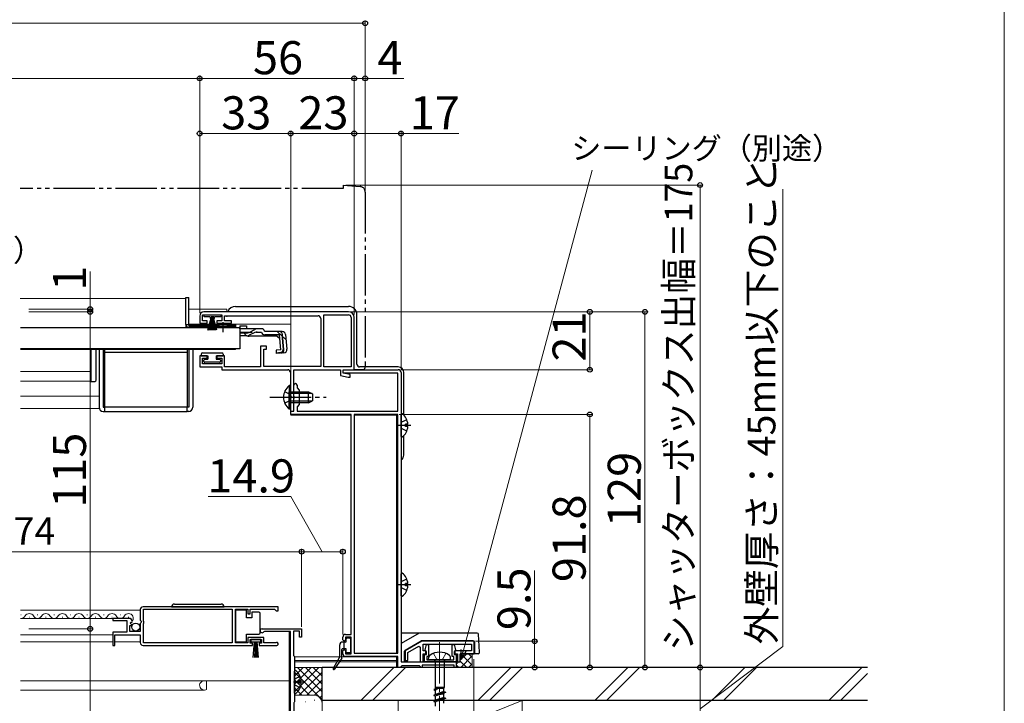
# Model space of a CAD drawing. Extents: x 0 to 1414, y 0 to 2096.
# Drawn here: x 1043 to 1400, y 248 to 496 of the extents above; entities that cross this region are included whole.
import ezdxf

# ---------------------------------------------------------------- set-up
doc = ezdxf.new("R2010")
doc.units = 0
for name, pattern in [('YCENTER_1', [13, 10, -1, 1, -1]), ('YDIVIDE_1', [15, 10, -1, 1, -1, 1, -1]), ('YHIDDEN_1', [4, 3, -1])]:
    doc.linetypes.add(name, pattern=pattern)
for name, color, linetype, lineweight in [('YKK_11', 7, 'CONTINUOUS', 30), ('YKK_12', 2, 'CONTINUOUS', 13), ('YKK_13', 4, 'CONTINUOUS', 30), ('YKK_D', 6, 'CONTINUOUS', 13), ('YKK_ZWAK', 7, 'CONTINUOUS', 30), ('YSS_K', 3, 'CONTINUOUS', 13), ('YSS_KE', 3, 'CONTINUOUS', 30)]:
    doc.layers.add(name, color=color, linetype=linetype, lineweight=lineweight)
doc.styles.add('text-b', font='txt')

msp = doc.modelspace()

# ---------------------------------------------------------------- linework, layer by layer
at = {"layer": 'YKK_11', "linetype": 'ByBlock', "lineweight": -2, "ltscale": 0.5}
for p, q in [((1162.24, 390), (1109.74, 390)), ((1108.24, 388.5), (1108.24, 385.9)), ((1108.24, 385.9), (1110.99, 385.9)), ((1109.24, 386.8), (1109.24, 388.9)), ((1109.24, 388.9), (1116.24, 388.9)), ((1110.99, 386.8), (1109.24, 386.8)), ((1110.99, 385.9), (1110.99, 386.8)), ((1116.24, 386.8), (1114.49, 386.8)), ((1114.49, 386.8), (1114.49, 385.9)), ((1114.49, 385.9), (1119.74, 385.9)), ((1116.24, 388.9), (1116.24, 386.8)), ((1117.24, 386.7), (1117.24, 388.6)), ((1117.24, 388.6), (1151.14, 388.6)), ((1119.74, 386.7), (1117.24, 386.7)), ((1119.74, 385.9), (1119.74, 386.7)), ((1152.14, 387.6), (1152.14, 370.2)), ((1153.24, 370.1), (1153.24, 388.9)), ((1153.24, 388.9), (1162.24, 388.9)), ((1163.14, 388), (1163.14, 370.1)), ((1164.24, 369), (1164.24, 388)), ((1132.44, 377.5), (1130.24, 377.5)), ((1130.24, 377.5), (1130.24, 370.1)), ((1131.44, 370.2), (1131.44, 376.5)), ((1131.44, 376.5), (1132.44, 376.5)), ((1132.44, 376.5), (1132.44, 377.5)), ((1110.99, 374.1), (1108.24, 374.1)), ((1108.24, 374.1), (1108.24, 370)), ((1109.24, 371.1), (1109.24, 373.2)), ((1109.24, 373.2), (1110.99, 373.2)), ((1110.99, 373.2), (1110.99, 374.1)), ((1117.24, 374.1), (1114.49, 374.1)), ((1114.49, 374.1), (1114.49, 373.2)), ((1114.49, 373.2), (1116.24, 373.2)), ((1116.24, 373.2), (1116.24, 371.1)), ((1117.24, 370.1), (1117.24, 374.1)), ((1108.24, 370), (1116.24, 370)), ((1116.24, 371.1), (1109.24, 371.1)), ((1116.24, 370), (1116.24, 369)), ((1116.24, 369), (1140.14, 369)), ((1130.24, 370.1), (1117.24, 370.1)), ((1152.14, 370.2), (1131.44, 370.2)), ((1141.14, 368), (1141.14, 359.46)), ((1142.34, 354), (1142.34, 369)), ((1142.34, 369), (1159.24, 369)), ((1163.14, 370.1), (1153.24, 370.1)), ((1159.24, 369), (1159.24, 366.88)), ((1160.24, 367.8), (1160.24, 369)), ((1160.24, 369), (1180.24, 369)), ((1160.24, 367.8), (1160.24, 369)), ((1160.24, 369), (1164.24, 369)), ((1180.04, 367.8), (1160.24, 367.8)), ((1162.74, 367.3), (1160.24, 367.8)), ((1180.04, 354), (1180.04, 367.8)), ((1181.24, 368), (1181.24, 263)), ((1159.24, 366.88), (1162.13, 366.3)), ((1162.13, 366.3), (1162.74, 366.3)), ((1162.74, 366.3), (1162.74, 367.3)), ((1142.34, 359.46), (1142.34, 363.4)), ((1143.54, 363.4), (1143.54, 362.4)), ((1143.54, 362.4), (1144.34, 361.6)), ((1144.34, 361.6), (1144.34, 356.4)), ((1141.14, 359.46), (1141.26, 359.28)), ((1141.26, 358.73), (1141.14, 358.54)), ((1141.14, 358.54), (1141.14, 354)), ((1141.26, 359.28), (1141.26, 358.73)), ((1142.46, 359.28), (1142.34, 359.46)), ((1142.34, 358.54), (1142.46, 358.73)), ((1142.34, 354), (1142.34, 358.54)), ((1142.46, 358.73), (1142.46, 359.28)), ((1141.14, 354), (1142.34, 354)), ((1141.24, 352.8), (1141.24, 354)), ((1141.24, 354), (1142.34, 354)), ((1144.34, 356.4), (1143.54, 355.6)), ((1143.54, 355.6), (1143.54, 354)), ((1143.54, 354), (1180.04, 354)), ((1163.14, 352.8), (1141.24, 352.8)), ((1163.14, 273), (1163.14, 352.8)), ((1164.24, 352.8), (1164.24, 266.2)), ((1180.04, 352.8), (1164.24, 352.8)), ((1180.04, 266.2), (1180.04, 352.8)), ((1136.7, 283), (1087.7, 283)), ((1087.8, 277.9), (1087.8, 282.1)), ((1087.8, 282.1), (1120, 282.1)), ((1120, 282.1), (1120, 269.9)), ((1121.2, 269.9), (1121.2, 282.1)), ((1121.2, 282.1), (1125.7, 282.1)), ((1125.7, 282.1), (1125.7, 280.5)), ((1126.5, 280.5), (1126.5, 282.1)), ((1126.5, 282.1), (1135.4, 282.1)), ((1135.4, 282.1), (1135.7, 281.8)), ((1136.7, 281.5), (1136.7, 283)), ((1082.6, 278.8), (1076.7, 278.8)), ((1076.7, 278.8), (1076.7, 278)), ((1086.7, 282), (1086.7, 278.17)), ((1125.7, 280.5), (1126.5, 280.5)), ((1135.7, 281.8), (1136, 281.5)), ((1136, 281.5), (1136.7, 281.5)), ((1076.7, 278), (1081.8, 278)), ((1081.8, 278), (1081.8, 273.8)), ((1082.9, 274), (1082.9, 276.2)), ((1082.9, 276.2), (1083.52, 276.2)), ((1083.06, 277.02), (1083.33, 277.49)), ((1083.62, 276.46), (1083.06, 277.02)), ((1083.33, 277.49), (1083.65, 277.4)), ((1083.52, 276.2), (1083.62, 276.46)), ((1083.65, 277.4), (1083.9, 277.61)), ((1086.7, 278.17), (1087.15, 277.63)), ((1087, 277.3), (1086.7, 277)), ((1086.7, 277), (1086.7, 274)), ((1087.15, 277.63), (1087, 277.3)), ((1088, 277.7), (1087.8, 277.9)), ((1087.8, 276.9), (1088, 277.1)), ((1087.8, 269.9), (1087.8, 276.9)), ((1088, 277.1), (1088, 277.7)), ((1130.9, 275), (1145.2, 275)), ((1145.2, 275), (1145.2, 272)), ((1081.8, 273.8), (1076.7, 273.8)), ((1076.7, 273.8), (1076.7, 269)), ((1077.5, 269), (1077.5, 272.9)), ((1077.5, 272.9), (1086.7, 272.9)), ((1086.7, 274), (1082.9, 274)), ((1086.7, 272.9), (1086.7, 270)), ((1131.5, 271.9), (1125.7, 271.9)), ((1125.7, 271.9), (1125.7, 269.9)), ((1131.76, 274.1), (1131.5, 273.95)), ((1131.5, 269.9), (1131.5, 271.9)), ((1141.2, 274.1), (1131.76, 274.1)), ((1141.2, 221.2), (1141.2, 274.1)), ((1144.4, 274.2), (1142.2, 274.2)), ((1142.2, 274.2), (1142.2, 265.4)), ((1144.4, 272), (1144.4, 274.2)), ((1145.2, 272), (1144.4, 272)), ((1160.14, 271), (1160.14, 272)), ((1161.14, 273), (1163.14, 273)), ((1163.14, 272), (1161.14, 272)), ((1161.14, 272), (1161.14, 271)), ((1163.14, 266), (1163.14, 272)), ((1076.7, 269), (1077.5, 269)), ((1087.7, 269), (1127.4, 269)), ((1120, 269.9), (1087.8, 269.9)), ((1125.7, 269.9), (1121.2, 269.9)), ((1126.5, 269.8), (1126.5, 271.1)), ((1126.5, 271.1), (1130.7, 271.1)), ((1127.4, 269.8), (1126.5, 269.8)), ((1127.4, 269), (1127.4, 269.8)), ((1130.7, 269.8), (1129.8, 269.8)), ((1129.8, 269.8), (1129.8, 269)), ((1129.8, 269), (1136.15, 269)), ((1130.7, 271.1), (1130.7, 269.8)), ((1135.6, 269.9), (1131.5, 269.9)), ((1135.79, 269.97), (1135.6, 269.9)), ((1160.64, 270.5), (1160.14, 271)), ((1161.14, 271), (1160.64, 270.5)), ((1188.8, 270.5), (1182.74, 267)), ((1183.74, 266.42), (1187.67, 268.7)), ((1187.67, 268.7), (1188.24, 268.37)), ((1188.24, 268.37), (1188.24, 263)), ((1207.74, 270.5), (1188.8, 270.5)), ((1189.24, 267), (1189.24, 269.5)), ((1189.24, 269.5), (1206.74, 269.5)), ((1189.95, 267.38), (1190.47, 269.3)), ((1190.47, 269.3), (1191.24, 269.3)), ((1191.24, 269.3), (1191.24, 264.95)), ((1199.74, 264.95), (1199.74, 269.3)), ((1199.74, 269.3), (1200.51, 269.3)), ((1200.51, 269.3), (1201.03, 267.38)), ((1206.74, 269.5), (1206.74, 267)), ((1207.74, 266), (1207.74, 270.5)), ((1142.2, 265.4), (1142.4, 265.2)), ((1142.4, 265.2), (1142.6, 265)), ((1142.6, 265), (1142.6, 248.5)), ((1160.14, 267), (1160.64, 267.5)), ((1160.14, 266), (1160.14, 267)), ((1160.64, 267.5), (1161.14, 267)), ((1161.14, 267), (1161.14, 266)), ((1161.14, 266), (1163.14, 266)), ((1180.04, 265), (1161.14, 265)), ((1164.24, 266.2), (1180.04, 266.2)), ((1180.04, 261), (1180.04, 265)), ((1182.74, 267), (1182.74, 263.5)), ((1183.74, 263.5), (1183.74, 266.42)), ((1190.24, 267), (1189.24, 267)), ((1189.24, 263), (1189.24, 266)), ((1189.24, 266), (1190.24, 266)), ((1189.74, 263), (1189.74, 265.75)), ((1189.74, 265.75), (1190.44, 265.75)), ((1190.19, 267.01), (1189.95, 267.38)), ((1190.44, 266.71), (1190.19, 267.01)), ((1190.24, 266), (1190.24, 267)), ((1190.44, 265.75), (1190.44, 266.71)), ((1191.24, 264.95), (1190.54, 264.95)), ((1190.54, 264.95), (1190.54, 263.8)), ((1200.44, 264.95), (1199.74, 264.95)), ((1200.44, 263.8), (1200.44, 264.95)), ((1200.79, 267.01), (1200.54, 266.71)), ((1200.54, 266.71), (1200.54, 265.75)), ((1200.54, 265.75), (1201.24, 265.75)), ((1206.74, 267), (1200.74, 267)), ((1200.74, 267), (1200.74, 266)), ((1200.74, 266), (1201.74, 266)), ((1201.03, 267.38), (1200.79, 267.01)), ((1201.24, 265.75), (1201.24, 263)), ((1201.74, 266), (1201.74, 263)), ((1202.74, 263), (1202.74, 266)), ((1202.74, 266), (1207.74, 266)), ((1180.94, 261), (1180.04, 261)), ((1181.24, 261.3), (1180.94, 261)), ((1181.24, 263), (1201.24, 263)), ((1181.54, 261.6), (1181.24, 261.3)), ((1187.94, 261.6), (1181.54, 261.6)), ((1182.74, 263.5), (1183.74, 263.5)), ((1188.24, 261.3), (1187.94, 261.6)), ((1188.24, 263), (1189.24, 263)), ((1188.54, 261), (1188.24, 261.3)), ((1188.94, 261), (1188.54, 261)), ((1200.54, 261.8), (1188.94, 261.8)), ((1188.94, 261.8), (1188.94, 261)), ((1201.24, 263), (1189.74, 263)), ((1190.54, 263.8), (1200.44, 263.8)), ((1200.54, 261), (1200.54, 261.8)), ((1201.24, 261), (1200.54, 261)), ((1201.24, 263), (1201.24, 261)), ((1201.74, 263), (1202.74, 263)), ((1142.5, 248.32), (1142.4, 248.15)), ((1142.4, 248.15), (1142.4, 233)), ((1142.6, 248.5), (1142.5, 248.32))]:
    msp.add_line(p, q, dxfattribs=at)
for centre, radius, start, end in [((1109.74, 388.5), 1.5, 90, 180), ((1162.24, 388), 2, 0, 90), ((1151.14, 387.6), 1, 0, 90), ((1162.24, 388), 0.9, 0, 90), ((1140.14, 368), 1, 0, 90), ((1180.24, 368), 1, 0, 90), ((1142.94, 363.4), 0.6, 360, 180), ((1087.7, 282), 1, 90, 180), ((1082.6, 277.5), 1.3, 5.2159, 90), ((1130.9, 274.3), 0.7, 90, 330), ((1161.14, 272), 1, 90, 180), ((1087.7, 270), 1, 180, 270), ((1136.15, 269.55), 0.55, 270, 130.1194), ((1161.14, 266), 1, 180, 270)]:
    msp.add_arc(centre, radius, start, end, dxfattribs=at)
at = {"layer": 'YKK_12', "ltscale": 1.5}
for p, q in [((1103.24, 394.9), (1043.1, 394.9)), ((1103.24, 394.9), (1103.24, 384.4)), ((1103.24, 391), (1103.24, 391)), ((1104.24, 391), (1118.04, 391)), ((1118.04, 390), (1118.04, 391)), ((1118.04, 388.2), (1118.04, 388.6)), ((1118.04, 386.7), (1118.04, 387)), ((1118.04, 385.5), (1118.04, 385.9)), ((1103.24, 385.5), (1103.24, 385.5)), ((1113.99, 384.4), (1103.24, 384.4)), ((1104.24, 385.5), (1141.24, 385.5)), ((1121.24, 384.4), (1119.49, 384.4)), ((1121.24, 384.4), (1121.24, 384.2)), ((1141.24, 385.5), (1141.24, 371.4)), ((1043.2, 376.4), (1121.24, 376.4)), ((1121.24, 376.6), (1121.24, 376.4)), ((1043.2, 368.41), (1068.74, 368.41)), ((1043.2, 364.9), (1068.74, 364.9)), ((1071.74, 359.4), (1043.2, 359.4)), ((1071.74, 354.9), (1043.2, 354.9)), ((1141.24, 354.08), (1141.24, 352.5)), ((1141.24, 352.5), (1163.14, 352.5)), ((1164.24, 352.5), (1179.54, 352.5)), ((1179.54, 352.5), (1179.54, 266.2)), ((1130.2, 275), (1140.7, 275)), ((1140.7, 221.2), (1140.7, 274.1)), ((1142.64, 264.8), (1179.54, 264.8)), ((1179.54, 265), (1179.54, 261)), ((1142.64, 263.5), (1179.54, 263.5)), ((1142.64, 263), (1179.54, 263)), ((1043.2, 256.2), (1140.7, 256.2)), ((1110.7, 256.2), (1110.7, 253.19)), ((1043.2, 252.8), (1109.9, 252.8))]:
    msp.add_line(p, q, dxfattribs=at)
at = {"layer": 'YKK_12'}
for p, q in [((1103.24, 385.5), (1103.24, 385.5)), ((1108.74, 385.5), (1104.24, 385.5)), ((1086.7, 281.8), (1043.2, 281.8)), ((1082.6, 278.8), (1043.2, 278.8)), ((1043.55, 280.06), (1043.35, 280.06)), ((1046.55, 279.3), (1046.35, 279.3)), ((1049.55, 280.06), (1049.35, 280.06)), ((1052.55, 279.3), (1052.35, 279.3)), ((1052.55, 279.3), (1052.35, 279.3)), ((1055.55, 280.06), (1055.35, 280.06)), ((1055.55, 280.06), (1055.35, 280.06)), ((1058.55, 279.3), (1058.35, 279.3)), ((1061.55, 280.06), (1061.35, 280.06)), ((1064.55, 279.3), (1064.35, 279.3)), ((1064.55, 279.3), (1064.35, 279.3)), ((1067.55, 280.06), (1067.35, 280.06)), ((1067.55, 280.06), (1067.35, 280.06)), ((1070.55, 279.3), (1070.35, 279.3)), ((1073.55, 280.06), (1073.35, 280.06)), ((1076.55, 279.3), (1076.35, 279.3)), ((1079.55, 280.06), (1079.35, 280.06)), ((1082.55, 279.3), (1082.35, 279.3)), ((1076.7, 272.9), (1043.2, 272.9)), ((1076.7, 270.3), (1043.2, 270.3)), ((1086.7, 270.3), (1077.5, 270.3))]:
    msp.add_line(p, q, dxfattribs=at)
for centre, start, end in [((1043.45, 280.52), 261.5666, 330.8094), ((1046.45, 278.84), 29.1994, 150.8006), ((1049.45, 280.52), 209.1906, 330.8094), ((1049.45, 280.52), 278.253, 330.8094), ((1052.45, 278.84), 29.1994, 150.8006), ((1052.45, 278.84), 29.1994, 150.8006), ((1055.45, 280.52), 209.1906, 330.8094), ((1055.45, 280.52), 209.1906, 330.8094), ((1058.45, 278.84), 29.1994, 150.8006), ((1061.45, 280.52), 209.1906, 330.8094), ((1061.45, 280.52), 278.253, 330.8094), ((1064.45, 278.84), 29.1994, 150.8006), ((1064.45, 278.84), 29.1994, 150.8006), ((1067.45, 280.52), 209.1906, 330.8094), ((1067.45, 280.52), 209.1906, 330.8094), ((1070.45, 278.84), 29.1994, 150.8006), ((1073.45, 280.52), 209.1906, 330.8094), ((1076.45, 278.84), 29.1994, 150.8006), ((1079.45, 280.52), 209.1906, 330.8094), ((1082.45, 278.84), 324.762, 150.8006)]:
    msp.add_arc(centre, 1.72, start, end, dxfattribs=at)
at = {"layer": 'YKK_12', "ltscale": 1.5}
for centre, radius, start, end in [((1109.9, 254.5), 1.7, 90, 290.9248), ((1110.4, 253.19), 0.3, 290.9248, 0)]:
    msp.add_arc(centre, radius, start, end, dxfattribs=at)
at = {"layer": 'YKK_13', "linetype": 'YDIVIDE_1', "ltscale": 1.5}
for p, q in [((1160.24, 436), (1160.24, 434.7)), ((1160.24, 436), (1166.41, 435.46)), ((1160.24, 434.7), (1043.1, 434.7)), ((1168.24, 433.47), (1168.24, 370)), ((1164.24, 369), (1164.24, 369.3)), ((1167.24, 369), (1164.24, 369))]:
    msp.add_line(p, q, dxfattribs=at)
at = {"layer": 'YKK_13', "ltscale": 1.5}
for p, q in [((1103.24, 395.2), (1104.24, 395.2)), ((1103.24, 385.4), (1103.24, 395.2)), ((1104.24, 385.36), (1104.24, 395.2)), ((1121.24, 392), (1162.24, 392)), ((1109.84, 388.15), (1109.84, 388.9)), ((1109.84, 388.9), (1115.84, 388.9)), ((1112.09, 388.15), (1109.84, 388.15)), ((1111.19, 383.4), (1112.53, 388.15)), ((1111.54, 383.4), (1112.59, 388.15)), ((1112.65, 388.15), (1111.89, 383.4)), ((1112.09, 388.15), (1112.09, 387.65)), ((1112.09, 387.65), (1112.34, 387.65)), ((1112.19, 383.4), (1112.72, 388.15)), ((1112.34, 387.65), (1112.34, 388.15)), ((1113.34, 388.15), (1112.34, 388.15)), ((1112.78, 388.15), (1112.44, 383.4)), ((1113.09, 388.15), (1112.59, 388.15)), ((1112.84, 388.15), (1112.84, 383.4)), ((1112.9, 388.15), (1113.24, 383.4)), ((1113.49, 383.4), (1112.97, 388.15)), ((1113.03, 388.15), (1113.79, 383.4)), ((1114.14, 383.4), (1113.09, 388.15)), ((1114.49, 383.4), (1113.15, 388.15)), ((1113.34, 388.15), (1113.34, 387.65)), ((1113.34, 387.65), (1113.59, 387.65)), ((1115.84, 388.15), (1113.59, 388.15)), ((1113.59, 387.65), (1113.59, 388.15)), ((1115.84, 388.9), (1115.84, 388.15)), ((1118.24, 385.5), (1118.24, 385.9)), ((1165.24, 371), (1165.24, 389)), ((1122.74, 384.2), (1043.2, 384.2)), ((1103.24, 385.4), (1103.24, 385.36)), ((1103.24, 385.36), (1104.24, 385.36)), ((1104.24, 385.4), (1116.74, 385.4)), ((1104.24, 385.36), (1104.24, 384.9)), ((1114.87, 384.9), (1104.24, 384.9)), ((1121.24, 384.4), (1104.24, 384.4)), ((1116.74, 385.4), (1121.24, 385.4)), ((1121.24, 384.9), (1118.61, 384.9)), ((1121.24, 385.4), (1121.24, 384.9)), ((1121.24, 384.9), (1121.24, 384.4)), ((1122.74, 384.2), (1122.74, 376.6)), ((1122.74, 376.6), (1043.2, 376.6)), ((1068.74, 376.4), (1068.74, 373.79)), ((1070.74, 373.79), (1070.74, 376.4)), ((1071.74, 376.4), (1071.74, 355.4)), ((1073.24, 376.4), (1073.24, 355.4)), ((1073.74, 376.4), (1073.74, 355.4)), ((1073.74, 355.4), (1073.74, 375.4)), ((1073.74, 375.4), (1103.74, 375.4)), ((1103.74, 376.4), (1103.74, 355.4)), ((1103.74, 375.4), (1103.74, 355.4)), ((1104.24, 376.4), (1104.24, 355.4)), ((1105.74, 376.4), (1105.74, 355.4)), ((1109.24, 375.1), (1116.24, 375.1)), ((1068.74, 373.79), (1068.74, 368.76)), ((1070.74, 368.42), (1070.74, 373.79)), ((1108.74, 374.6), (1108.74, 374.1)), ((1108.74, 374.1), (1111.24, 374.1)), ((1109.74, 372), (1109.74, 372.5)), ((1110.04, 372.8), (1111.24, 372.8)), ((1115.44, 371.7), (1110.04, 371.7)), ((1111.24, 374.1), (1111.24, 372.8)), ((1114.24, 374.1), (1114.24, 372.8)), ((1114.24, 374.1), (1116.74, 374.1)), ((1114.24, 372.8), (1115.44, 372.8)), ((1115.74, 372.5), (1115.74, 372)), ((1116.74, 374.6), (1116.74, 374.1)), ((1068.74, 368.14), (1068.74, 365.2)), ((1070.74, 365.28), (1070.74, 368.11)), ((1180.24, 370), (1166.24, 370)), ((1182.24, 352.5), (1182.24, 368)), ((1068.74, 365.2), (1068.74, 364.7)), ((1068.74, 364.7), (1070.27, 364.78)), ((1073.24, 355.4), (1073.74, 355.4)), ((1073.24, 353.9), (1073.74, 353.9)), ((1073.74, 355.4), (1073.74, 353.9)), ((1103.74, 355.4), (1073.74, 355.4)), ((1073.74, 353.9), (1103.74, 353.9)), ((1103.74, 353.9), (1103.74, 355.4)), ((1104.24, 355.4), (1103.74, 355.4)), ((1104.24, 353.9), (1103.74, 353.9)), ((1182.24, 338), (1182.24, 345.11)), ((1208.87, 273.5), (1181.24, 273.5)), ((1187.83, 273.43), (1181.32, 269.68)), ((1209.71, 266.53), (1209.37, 273.03)), ((1182.79, 267.3), (1188.58, 270.64)), ((1207.44, 270.7), (1188.83, 270.7)), ((1190.24, 270.5), (1190.24, 270.7)), ((1201.24, 270.5), (1190.24, 270.5)), ((1207.94, 270.2), (1207.94, 266)), ((1182.54, 263), (1182.54, 266.86)), ((1209.21, 266), (1202.74, 266))]:
    msp.add_line(p, q, dxfattribs=at)
at = {"layer": 'YKK_13', "linetype": 'YCENTER_1', "ltscale": 1.5}
for p, q in [((1116.74, 382.68), (1116.74, 386.3)), ((1133.64, 359), (1154.14, 359)), ((1184.74, 348.8), (1180.2, 348.8)), ((1184.74, 291), (1180.2, 291)), ((1146.1, 255.7), (1142.2, 255.7))]:
    msp.add_line(p, q, dxfattribs=at)
at = {"layer": 'YKK_13'}
for p, q in [((1119.49, 384.53), (1113.99, 384.53)), ((1113.99, 384.2), (1113.99, 384.53)), ((1119.49, 384.2), (1113.99, 384.2)), ((1119.49, 384.2), (1119.49, 384.53)), ((1122.74, 384.88), (1122.74, 383.88)), ((1122.74, 384.88), (1125.24, 384.88)), ((1122.74, 383.88), (1122.74, 384.11)), ((1129.17, 383.88), (1122.74, 383.88)), ((1125.23, 382.29), (1122.74, 382.29)), ((1125.24, 384.88), (1125.24, 383.88)), ((1128.26, 382.49), (1126.15, 381.49)), ((1126.19, 382.53), (1128.21, 383.64)), ((1129.11, 382.68), (1130.63, 382.68)), ((1130.62, 383.88), (1129.17, 383.88)), ((1131.81, 382.88), (1131.78, 382.99)), ((1138.17, 382.88), (1131.81, 382.88)), ((1125.29, 381.3), (1122.74, 381.3)), ((1136.35, 381.18), (1126.14, 381.18)), ((1137.12, 381.68), (1131.81, 381.68)), ((1136.35, 381.18), (1137.24, 380.36)), ((1137.6, 376.22), (1137.12, 381.68)), ((1138.04, 381.8), (1138.33, 381.83)), ((1138.04, 381.8), (1138.52, 376.32)), ((1138.8, 376.32), (1138.32, 381.79)), ((1139.36, 381.79), (1139.83, 376.41)), ((1137.6, 376.22), (1135.91, 376.07)), ((1135.91, 376.07), (1136.01, 374.88)), ((1135.99, 375.16), (1137.7, 375.34)), ((1138.74, 375.11), (1136.01, 374.88)), ((1140.63, 363.25), (1140.63, 357)), ((1141.14, 363.25), (1140.63, 363.25)), ((1140.63, 354.75), (1140.63, 361)), ((1141.14, 363.25), (1141.14, 357)), ((1141.14, 354.75), (1141.14, 361)), ((1141.14, 361), (1147.74, 361)), ((1147.74, 357), (1147.74, 361)), ((1147.74, 361), (1149.14, 360.3)), ((1149.05, 360.35), (1141.14, 360.35)), ((1149.05, 357.66), (1141.14, 357.66)), ((1147.74, 357), (1149.14, 357.7)), ((1149.14, 360.3), (1149.14, 357.7)), ((1141.14, 354.75), (1140.63, 354.75)), ((1147.74, 357), (1141.14, 357)), ((1181.24, 344.83), (1181.24, 352.78)), ((1183.72, 349.23), (1182.84, 349.23)), ((1182.84, 348.38), (1182.84, 349.23)), ((1183.72, 348.38), (1182.84, 348.38)), ((1181.24, 287.03), (1181.24, 294.98)), ((1183.72, 291.43), (1182.84, 291.43)), ((1182.84, 290.58), (1182.84, 291.43)), ((1183.72, 290.58), (1182.84, 290.58)), ((1098.05, 283), (1117.05, 283)), ((1099.05, 284), (1116.05, 284)), ((1125.2, 281.75), (1121.2, 281.75)), ((1121.2, 281.75), (1121.2, 270.35)), ((1125.2, 279.05), (1125.2, 281.75)), ((1127.2, 279.05), (1125.2, 279.05)), ((1127.2, 281.05), (1127.2, 279.05)), ((1129.7, 281.05), (1127.2, 281.05)), ((1130.2, 280.05), (1130.2, 280.55)), ((1130.2, 274.05), (1130.2, 280.05)), ((1125.2, 270.35), (1125.2, 273.05)), ((1125.2, 273.05), (1129.7, 273.05)), ((1130.2, 273.55), (1130.2, 274.05)), ((1161.39, 270.5), (1161.39, 271.4)), ((1161.69, 271.7), (1162.59, 271.7)), ((1162.89, 271.4), (1162.89, 266.6)), ((1121.2, 270.35), (1125.2, 270.35)), ((1130.45, 271.1), (1126.75, 271.1)), ((1126.75, 271.1), (1126.75, 270.3)), ((1126.75, 270.3), (1130.45, 270.3)), ((1127.6, 264.6), (1128.1, 270.3)), ((1128.35, 270.3), (1128.1, 264.6)), ((1128.6, 270.3), (1128.6, 264.6)), ((1128.85, 270.3), (1129.1, 264.6)), ((1129.6, 264.6), (1129.1, 270.3)), ((1130.45, 270.3), (1130.45, 271.1)), ((1158.99, 264.88), (1158.99, 269.2)), ((1161.09, 270.2), (1159.99, 270.2)), ((1161.09, 267.8), (1160.09, 267.8)), ((1160.59, 267.8), (1160.59, 270.2)), ((1160.63, 267.8), (1160.59, 267.84)), ((1158.95, 264.73), (1156.62, 260.57)), ((1159.74, 264.43), (1157.05, 260.31)), ((1159.79, 264.59), (1159.79, 267.5)), ((1161.39, 266.6), (1161.39, 267.5)), ((1162.59, 266.3), (1161.69, 266.3)), ((1191.24, 263.8), (1191.32, 264.7)), ((1199.24, 263.8), (1199.16, 264.7)), ((1199.24, 263.8), (1191.24, 263.8)), ((1193.57, 263.3), (1193.57, 253.75)), ((1196.92, 263.3), (1196.92, 253.75)), ((1142.6, 251.72), (1142.6, 259.67)), ((1145.08, 256.12), (1144.2, 256.12)), ((1144.2, 255.27), (1144.2, 256.12)), ((1145.08, 255.27), (1144.2, 255.27)), ((1195.24, 253.53), (1193.14, 253.05)), ((1193.57, 253.75), (1193.74, 253.53)), ((1196.92, 253.75), (1193.57, 253.75)), ((1193.74, 253.3), (1193.74, 253.53)), ((1193.74, 253.53), (1196.74, 253.53)), ((1195.24, 253.53), (1193.74, 253.3)), ((1196.92, 253.75), (1196.74, 253.53)), ((1196.74, 252.24), (1196.74, 253.53)), ((1193.74, 253.3), (1193.14, 253.05)), ((1193.14, 253.05), (1193.14, 252.95)), ((1193.14, 252.95), (1193.74, 252.7)), ((1197.34, 251.99), (1193.14, 250.93)), ((1193.74, 251.18), (1193.14, 250.93)), ((1193.14, 250.93), (1193.14, 250.83)), ((1193.14, 250.83), (1193.74, 250.58)), ((1193.74, 251.18), (1193.74, 252.7)), ((1196.74, 252.24), (1193.74, 251.2)), ((1193.75, 251.21), (1193.74, 251.18)), ((1193.74, 249.06), (1193.74, 250.58)), ((1196.74, 250.12), (1193.74, 249.08)), ((1196.74, 252.24), (1197.34, 251.99)), ((1197.34, 251.89), (1196.74, 251.64)), ((1196.74, 251.64), (1196.74, 251.61)), ((1196.74, 250.12), (1196.74, 251.64)), ((1196.74, 250.12), (1197.34, 249.87)), ((1196.74, 250.12), (1196.74, 250.09)), ((1197.34, 251.99), (1197.34, 251.89)), ((1197.34, 249.87), (1193.14, 248.81)), ((1193.74, 249.06), (1193.14, 248.81)), ((1193.14, 248.81), (1193.14, 248.71)), ((1193.14, 248.71), (1193.74, 248.46)), ((1193.75, 249.09), (1193.74, 249.06)), ((1193.74, 246.94), (1193.74, 248.46)), ((1193.76, 249.12), (1193.75, 249.09)), ((1197.34, 249.77), (1196.74, 249.52)), ((1196.74, 249.52), (1196.74, 249.49)), ((1196.74, 248), (1196.74, 249.52)), ((1197.34, 249.87), (1197.34, 249.77))]:
    msp.add_line(p, q, dxfattribs=at)
at = {"layer": 'YKK_13', "linetype": 'YHIDDEN_1', "ltscale": 1.5}
for p, q in [((1122.74, 382.68), (1129.11, 382.68)), ((1136.27, 382.88), (1139.53, 379.89)), ((1139.04, 361.08), (1140.95, 360.15)), ((1139.04, 356.93), (1140.95, 357.86)), ((1140.95, 360.15), (1141.56, 359)), ((1140.95, 357.86), (1141.56, 359)), ((1181.45, 349.95), (1181.24, 349.55)), ((1183.32, 350.88), (1181.45, 349.95)), ((1181.45, 347.66), (1181.24, 348.05)), ((1183.32, 346.73), (1181.45, 347.66)), ((1183.32, 293.08), (1181.45, 292.15)), ((1181.45, 292.15), (1181.24, 291.75)), ((1181.45, 289.86), (1181.24, 290.25)), ((1183.32, 288.93), (1181.45, 289.86)), ((1144.68, 257.77), (1142.81, 256.84)), ((1142.81, 256.84), (1142.6, 256.44)), ((1142.81, 254.55), (1142.6, 254.95)), ((1144.68, 253.62), (1142.81, 254.55))]:
    msp.add_line(p, q, dxfattribs=at)
at = {"layer": 'YKK_13', "linetype": 'YCENTER_1', "lineweight": 13, "ltscale": 1.5}
msp.add_line((1195.24, 270.16), (1195.24, 186.09), dxfattribs=at)
at = {"layer": 'YKK_13', "linetype": 'YHIDDEN_1', "lineweight": 13, "ltscale": 1.5}
for p, q in [((1194.12, 264.18), (1192.99, 266.11)), ((1197.49, 266.11), (1196.37, 264.18)), ((1195.24, 263.68), (1194.12, 264.18)), ((1196.37, 264.18), (1195.24, 263.68))]:
    msp.add_line(p, q, dxfattribs=at)
at = {"layer": 'YKK_13'}
msp.add_circle((1085.05, 275.65), 1.45, dxfattribs=at)
at = {"layer": 'YKK_13', "linetype": 'YDIVIDE_1', "ltscale": 1.5}
for centre, radius, start, end in [((1166.24, 433.47), 2, 0, 85), ((1167.24, 370), 1, 270, 0)]:
    msp.add_arc(centre, radius, start, end, dxfattribs=at)
at = {"layer": 'YKK_13', "ltscale": 1.5}
for centre, radius, start, end in [((1121.24, 389), 3, 90, 160.5278), ((1162.24, 389), 3, 0, 90), ((1104.24, 385.4), 1, 182.5162, 270), ((1109.24, 374.6), 0.5, 90, 180), ((1116.24, 374.6), 0.5, 360, 90), ((1110.04, 372.5), 0.3, 90, 180), ((1110.04, 372), 0.3, 180, 270), ((1115.44, 372.5), 0.3, 0, 90), ((1115.44, 372), 0.3, 270, 0), ((1166.24, 371), 1, 180, 270), ((1180.24, 368), 2, 0, 90), ((1070.24, 365.28), 0.5, 273, 0), ((1073.24, 355.4), 1.5, 180, 270), ((1104.24, 355.4), 1.5, 270, 0), ((1180.24, 338), 2, 300.0006, 0), ((1188.08, 273), 0.5, 89.9966, 119.9966), ((1208.87, 273), 0.5, 2.9966, 89.9966), ((1181.57, 269.25), 0.5, 119.9966, 130.9219), ((1188.83, 270.2), 0.5, 89.9966, 119.9966), ((1207.44, 270.2), 0.5, 359.9966, 89.9966), ((1183.04, 266.86), 0.5, 119.9966, 179.9966), ((1209.21, 266.5), 0.5, 269.9966, 2.9966)]:
    msp.add_arc(centre, radius, start, end, dxfattribs=at)
at = {"layer": 'YKK_13'}
for centre, radius, start, end in [((1116.74, 379.2), 6, 89.9854, 117.2796), ((1116.74, 379.2), 6, 62.7204, 90.0146), ((1125.23, 384.29), 2, 270, 298.6518), ((1129.17, 381.88), 2, 90, 118.6518), ((1129.11, 380.68), 2, 90, 115.2727), ((1130.62, 382.68), 1.2, 15, 90), ((1131.81, 382.88), 1.2, 189.5941, 270), ((1137.12, 381.68), 1.2, 5, 90), ((1138.17, 381.68), 1.2, 5, 90), ((1125.29, 383.3), 2, 270, 295.2727), ((1126.14, 383.08), 1.9, 248.9037, 270), ((1137.61, 376.24), 0.91, 275.7639, 5), ((1137.6, 376.22), 1.2, 275, 5), ((1138.64, 376.31), 1.2, 275, 5), ((1144.17, 359), 5.53, 129.7941, 230.2059), ((1181.52, 352.78), 0.274, 52.2859, 180), ((1178.44, 348.8), 5.3, 4.5994, 52.2859), ((1178.44, 348.8), 5.3, 307.7141, 355.4006), ((1181.52, 344.83), 0.274, 180, 307.7141), ((1181.52, 294.98), 0.274, 52.2859, 180), ((1178.44, 291), 5.3, 4.5994, 52.2859), ((1178.44, 291), 5.3, 307.7141, 355.4006), ((1181.52, 287.03), 0.274, 180, 307.7141), ((1099.05, 283), 1, 90, 180), ((1116.05, 283), 1, 0, 90), ((1129.7, 280.55), 0.5, 0, 90), ((1129.7, 273.55), 0.5, 270, 360), ((1161.69, 271.4), 0.3, 90, 180), ((1162.59, 271.4), 0.3, 0, 90), ((1159.99, 269.2), 1, 90, 180), ((1160.09, 267.5), 0.3, 90, 180), ((1161.09, 270.5), 0.3, 270, 0), ((1161.09, 267.5), 0.3, 0, 90), ((1158.69, 264.88), 0.3, 330.7457, 0), ((1159.49, 264.59), 0.3, 326.7906, 0), ((1161.69, 266.6), 0.3, 180, 270), ((1162.59, 266.6), 0.3, 270, 0), ((1192.47, 264.53), 1.16, 132.1589, 171.4716), ((1195.24, 260.55), 6, 53.7246, 126.2754), ((1198.01, 264.53), 1.16, 8.5284, 47.8411), ((1193.07, 263.3), 0.5, 0, 90), ((1197.42, 263.3), 0.5, 90, 180), ((1142.87, 259.67), 0.274, 52.2859, 180), ((1139.8, 255.7), 5.3, 4.5994, 52.2859), ((1156.84, 260.45), 0.25, 151.4759, 326.7906), ((1139.8, 255.7), 5.3, 307.7141, 355.4006), ((1142.87, 251.72), 0.274, 180, 307.7141)]:
    msp.add_arc(centre, radius, start, end, dxfattribs=at)
at = {"layer": 'YKK_13', "linetype": 'YHIDDEN_1', "ltscale": 1.5}
msp.add_arc((1126.14, 383.08), 1.9, 192.1532, 248.9037, dxfattribs=at)
at = {"layer": 'YKK_13', "ltscale": 1.5}
for points in [[(1068.74, 368.76), (1068.74, 368.59), (1068.74, 368.37), (1068.74, 368.14)], [(1070.74, 368.11), (1070.74, 368.22), (1070.74, 368.33), (1070.74, 368.42)]]:
    msp.add_open_spline(points, degree=3, dxfattribs=at)
at = {"layer": 'YKK_13'}
for points, knots in [([(1195.24, 253.53), (1195.15, 253.5), (1194.9, 253.41), (1194.52, 253.27), (1194.12, 253.1), (1193.88, 252.94), (1193.76, 252.8), (1193.75, 252.73), (1193.74, 252.7)], [0, 0, 0, 0, 0.276262, 0.799269, 1.238761, 1.557736, 1.671992, 1.766829, 1.766829, 1.766829, 1.766829]), ([(1196.74, 251.62), (1196.68, 251.56), (1196.47, 251.38), (1195.96, 251.29), (1195.33, 251.12), (1194.65, 250.99), (1194.15, 250.84), (1193.83, 250.72), (1193.77, 250.62), (1193.74, 250.58)], [0, 0, 0, 0, 0.255057, 0.831819, 1.468345, 2.253149, 2.873632, 3.074866, 3.223375, 3.223375, 3.223375, 3.223375]), ([(1196.74, 249.5), (1196.68, 249.44), (1196.47, 249.26), (1195.96, 249.17), (1195.33, 249), (1194.65, 248.87), (1194.15, 248.72), (1193.83, 248.6), (1193.77, 248.5), (1193.74, 248.46)], [0, 0, 0, 0, 0.255057, 0.831819, 1.468345, 2.253149, 2.873632, 3.074866, 3.223375, 3.223375, 3.223375, 3.223375])]:
    msp.add_open_spline(points, degree=3, knots=knots, dxfattribs=at)
at = {"layer": 'YKK_D', "ltscale": 1.5}
for p, q in [((732.24, 494.7), (1168.24, 494.7)), ((1168.24, 439), (1168.24, 495.7)), ((1108.24, 439), (1108.24, 475.7)), ((1108.24, 456.84), (1108.24, 475.7)), ((1164.24, 439), (1164.24, 475.7)), ((1164.24, 439), (1164.24, 475.7)), ((1168.24, 429.51), (1168.24, 475.7)), ((792.24, 474.7), (1108.24, 474.7)), ((1108.24, 474.7), (1164.24, 474.7)), ((1164.24, 474.7), (1168.24, 474.7)), ((1168.24, 474.7), (1182.31, 474.7)), ((1108.24, 389.5), (1108.24, 455.7)), ((1108.24, 454.7), (1141.24, 454.7)), ((1141.24, 439), (1141.24, 455.7)), ((1141.24, 354.7), (1141.24, 455.7)), ((1164.24, 454.7), (1141.24, 454.7)), ((1164.24, 389), (1164.24, 455.7)), ((1164.24, 439), (1164.24, 455.7)), ((1164.24, 454.7), (1181.24, 454.7)), ((1181.24, 369), (1181.24, 455.7)), ((1181.24, 454.7), (1202.26, 454.7)), ((1161.24, 436), (1290.69, 436)), ((1289.69, 436), (1289.69, 261)), ((1319.69, 268.62), (1319.69, 434.46)), ((1068.5, 391), (1068.5, 404.62)), ((1046.3, 391), (1069.5, 391)), ((1046.3, 390), (1069.5, 390)), ((1046.3, 390), (1069.5, 390)), ((1068.5, 390), (1068.5, 391)), ((1068.5, 275), (1068.5, 390)), ((1068.5, 390), (1068.5, 386.5)), ((1163.24, 390), (1270.69, 390)), ((1163.24, 390), (1250.69, 390)), ((1249.69, 369), (1249.69, 390)), ((1269.69, 390), (1269.69, 261)), ((1181.24, 369), (1250.69, 369)), ((1180.54, 352.8), (1250.69, 352.8)), ((1249.69, 352.8), (1249.69, 261)), ((1141.26, 323), (1111.33, 323)), ((1152.67, 303), (1141.26, 323)), ((1145.2, 290.63), (1145.2, 304)), ((1145.2, 275.7), (1145.2, 304)), ((1160.14, 272.96), (1160.14, 304)), ((755.24, 303), (1145.2, 303)), ((1145.2, 303), (1160.14, 303)), ((1229.69, 270.5), (1229.69, 296.16)), ((1046.3, 275), (1069.5, 275)), ((1046.3, 275), (1069.5, 275)), ((1068.5, 275), (1068.5, 203)), ((1208.24, 270.5), (1230.69, 270.5)), ((1229.69, 261), (1229.69, 270.5)), ((1289.69, 246), (1319.69, 268.62)), ((1201.46, 261), (1290.69, 261)), ((1201.84, 261), (1230.69, 261)), ((1201.94, 261), (1270.69, 261)), ((1201.94, 261), (1250.69, 261)), ((1201.94, 261), (1290.69, 261)), ((1207.7, 264), (1207.7, 39)), ((1289.69, 261), (1289.69, 231))]:
    msp.add_line(p, q, dxfattribs=at)
at = {"layer": 'YKK_D'}
msp.add_line((1203.94, 267.27), (1250.59, 441.36), dxfattribs=at)
at = {"layer": 'YKK_D', "linetype": 'ByBlock', "lineweight": -2}
for p, q in [((1203.03, 263.89), (1203.03, 267.52)), ((1203.03, 263.89), (1203.94, 267.27)), ((1204.85, 267.03), (1203.03, 263.89))]:
    msp.add_line(p, q, dxfattribs=at)
for centre in [(1168.24, 494.7), (1108.24, 474.7), (1108.24, 474.7), (1164.24, 474.7), (1164.24, 474.7), (1168.24, 474.7), (1108.24, 454.7), (1141.24, 454.7), (1141.24, 454.7), (1164.24, 454.7), (1164.24, 454.7), (1181.24, 454.7), (1289.69, 436), (1068.5, 391), (1068.5, 390), (1068.5, 390), (1249.69, 390), (1269.69, 390), (1249.69, 369), (1249.69, 352.8), (1145.2, 303), (1145.2, 303), (1160.14, 303), (1068.5, 275), (1068.5, 275), (1229.69, 270.5), (1229.69, 261), (1249.69, 261), (1269.69, 261), (1289.69, 261), (1289.69, 261)]:
    msp.add_circle(centre, 0.875, dxfattribs=at)
at = {"layer": 'YKK_ZWAK', "lineweight": 20}
msp.add_line((1400, 0), (1400, 2040), dxfattribs=at)
at = {"layer": 'YSS_K'}
for p, q in [((1202.74, 263.67), (1205.07, 266)), ((1202.9, 261), (1207.09, 265.19)), ((1207.09, 261.81), (1202.92, 265.98)), ((1207.09, 264.64), (1205.73, 266)), ((1207.24, 266), (1207.09, 265.85)), ((1207.09, 261.15), (1207.09, 265.85)), ((1152.6, 261), (1142.6, 261)), ((1142.6, 252.14), (1151.46, 261)), ((1142.6, 254.97), (1148.63, 261)), ((1142.6, 257.8), (1145.8, 261)), ((1142.6, 260.63), (1142.97, 261)), ((1143.74, 261), (1152.6, 252.14)), ((1146.57, 261), (1152.6, 254.97)), ((1149.4, 261), (1152.6, 257.8)), ((1152.23, 261), (1152.6, 260.63)), ((1152.6, 248), (1152.6, 261)), ((1166.64, 249), (1178.64, 261)), ((1182.88, 261), (1170.88, 249)), ((1201.24, 262.17), (1202.07, 263)), ((1202.24, 261), (1201.24, 262)), ((1205.07, 261), (1202.74, 263.33)), ((1205.73, 261), (1207.09, 262.37)), ((1207.24, 261), (1207.09, 261.15)), ((1209.07, 249), (1221.07, 261)), ((1213.31, 249), (1225.31, 261)), ((1251.49, 249), (1263.49, 261)), ((1255.74, 249), (1267.74, 261)), ((1293.92, 249), (1305.92, 261)), ((1298.16, 249), (1310.16, 261)), ((1336.35, 249), (1348.35, 261)), ((1142.6, 259.31), (1152.6, 249.31)), ((1144.28, 251), (1152.6, 259.31)), ((1340.59, 249), (1350.4, 258.81)), ((1142.6, 256.48), (1148.08, 251)), ((1142.6, 253.65), (1145.27, 250.98)), ((1147.11, 251), (1152.6, 256.48)), ((1149.92, 250.98), (1152.6, 253.65)), ((1149.6, 251), (1142.6, 251)), ((1151.8, 250.03), (1152.6, 250.83)), ((1146.46, 248.5), (1146.66, 248.5)), ((1149.79, 249.17), (1149.99, 249.17)), ((1152.6, 236), (1152.6, 248)), ((1180.2, 231), (1225.2, 249)), ((1180.2, 249), (1180.2, 231)), ((1180.2, 249), (1225.2, 249)), ((1225.2, 249), (1225.2, 231))]:
    msp.add_line(p, q, dxfattribs=at)
msp.add_arc((1149.6, 248), 3, 0, 90, dxfattribs=at)
at = {"layer": 'YSS_KE'}
for p, q in [((1350.4, 261), (1152.6, 261)), ((1152.6, 249), (1152.6, 261)), ((1350.4, 249), (1152.6, 249))]:
    msp.add_line(p, q, dxfattribs=at)

# ---------------------------------------------------------------- texts
at = {"layer": 'YKK_D', "style": 'text-b'}
for s, height, p in [('56', 12, (1127.55, 476.2)), ('4', 12, (1172.63, 476.2)), ('33', 12, (1116.01, 456.2)), ('23', 12, (1144.01, 456.2)), ('17', 12, (1184.4, 456.2)), ('シーリング（別途）', 8, (1242.98, 445.36)), ('（リモコンシャッターの場合）', 8, (898.67, 408.36)), ('14.9', 12, (1110.99, 324.5)), ('サッシ外々W＝シャッターw＋74', 10, (854.11, 305.52))]:
    msp.add_text(s, height=height, dxfattribs=at).set_placement(p)
at = {"layer": 'YKK_D', "style": 'text-b', "width": 0.95}
msp.add_text('シャッターボックス出幅＝175', height=10, rotation=90, dxfattribs=at).set_placement((1286.88, 266.96))
at = {"layer": 'YKK_D', "style": 'text-b'}
for s, height, p in [('外壁厚さ：45mm以下のこと', 10, (1316.99, 269.38)), ('1', 12, (1067, 397.66)), ('21', 12, (1248.19, 371.97)), ('115', 12, (1067, 318.93)), ('129', 12, (1268.19, 311.97)), ('91.8', 12, (1248.19, 291.97)), ('9.5', 12, (1228.19, 274.55))]:
    msp.add_text(s, height=height, rotation=90, dxfattribs=at).set_placement(p)

doc.saveas('drawing.dxf')
